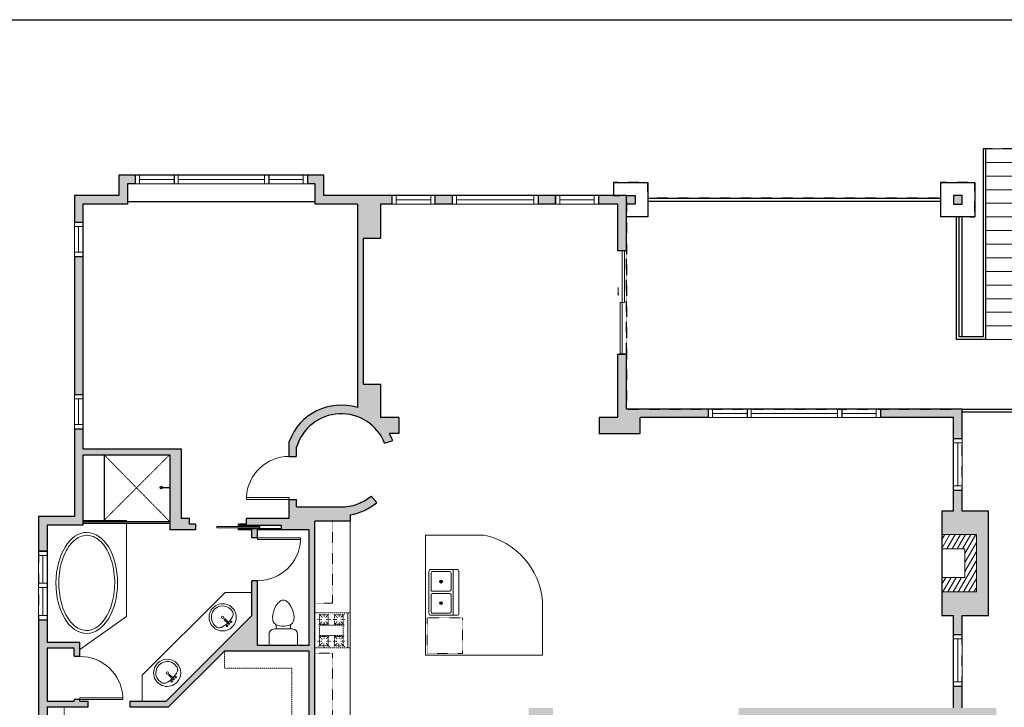
# Model space of a CAD drawing. Units: inches. Extents: x 1979 to 3979, y -2728 to -1480.
# Drawn here: x 2604 to 3291, y -2082 to -1603 of the extents above; entities that cross this region are included whole.
import ezdxf

# ---------------------------------------------------------------- set-up
doc = ezdxf.new("R2010")
doc.units = ezdxf.units.IN
doc.linetypes.add('Dash', pattern=[0.23622, 0.11811, -0.11811])
doc.layers.get('0').update_dxf_attribs({"color": 255})
doc.layers.get('Defpoints').update_dxf_attribs({"color": 6, "linetype": 'Dash'})
for name, color, linetype, lineweight in [('A-DOOR&WINDOWS', 4, 'Continuous', 9), ('A-OBJECT', 2, 'Continuous', 9), ('A-STAIRS', 1, 'Continuous', 15)]:
    doc.layers.add(name, color=color, linetype=linetype, lineweight=lineweight)
doc.layers.add('A-WALL', color=252, linetype='Continuous')
doc.styles.add('ATTR', font='romans.shx', dxfattribs={"width": 0.8, "height": 1.075})

# ---------------------------------------------------------------- blocks, each defined once
blk = doc.blocks.new('*U232')
blk.add_lwpolyline([(21.03, 0), (-21.03, 0)])
blk = doc.blocks.new('*U233')
at = {"layer": 'A-STAIRS', "color": 0, "linetype": 'ByBlock', "lineweight": -2, "transparency": 16777216}
for p in [(0, 133), (0, 123.5), (0, 114), (0, 104.5), (0, 95), (0, 85.5), (0, 76), (0, 66.5), (0, 57), (0, 47.5), (0, 38), (0, 28.5), (0, 19), (0, 9.5), (0, 0)]:
    blk.add_blockref('*U232', p, dxfattribs=at)
blk = doc.blocks.new('*U76')
at = {"layer": 'A-OBJECT', "linetype": 'ByBlock', "lineweight": -2}
for p, q in [((-10, 162), (-10, 51)), ((10, 162), (10, 51))]:
    blk.add_line(p, q, dxfattribs=at)
for centre, radius, start, end in [((0, 0), 241, 90, 270), ((-51, 162), 12.7, 360, 180), ((0, 0), 241, 270, 90), ((51, 162), 12.7, 0, 180), ((0, 0), 201, 165.3071, 14.6929), ((-95, 19), 105, 120.7927, 162.1904), ((0, -318), 452, 91.2067, 109.2086), ((-51, 162), 12.7, 180, 360), ((0, 0), 20.6, 360, 180), ((0, 162), 9.52, 360, 180), ((0, 51), 9.52, 180, 360), ((0, -318), 452, 70.7914, 88.7933), ((51, 162), 12.7, 180, 360), ((95, 19), 105, 17.8096, 59.2073), ((0, 0), 20.6, 180, 360)]:
    blk.add_arc(centre, radius, start, end, dxfattribs=at)
blk = doc.blocks.new('A$Caff266a9')
at = {"layer": 'A-OBJECT', "transparency": 33554687}
for points in [[(24, 10), (8, 10), (8, 30), (24, 30), (24, 40), (0, 40), (0, 0), (24, 0), (24, 10)], [(24, 30), (24, 10)]]:
    blk.add_lwpolyline(points, dxfattribs=at)
blk = doc.blocks.new('blocks$0$Toilet-Domestic-2D - Toilet-Domestic-2D-1228486-SUBSTRUCTURE Copy 1')
at = {"layer": 'A-OBJECT', "color": 0, "linetype": 'ByBlock', "lineweight": -2}
for p, q in [((-130, 698), (-154, 647)), ((-95, 749), (-130, 698)), ((-70, 774), (-95, 749)), ((-48, 787), (-70, 774)), ((-13, 799), (-48, 787)), ((13, 799), (-13, 799)), ((48, 787), (13, 799)), ((70, 774), (48, 787)), ((95, 749), (70, 774)), ((130, 698), (95, 749)), ((154, 647), (130, 698)), ((-186, 545), (-190, 495)), ((-172, 596), (-186, 545)), ((-154, 647), (-172, 596)), ((172, 596), (154, 647)), ((186, 545), (172, 596)), ((190, 495), (186, 545)), ((-190, 495), (-188, 469)), ((-188, 469), (-184, 444)), ((-184, 444), (-177, 418)), ((-177, 418), (-163, 393)), ((-163, 393), (-132, 368)), ((-132, 368), (-97, 355)), ((-123, 291), (-132, 368)), ((-97, 355), (-25, 342)), ((25, 342), (97, 355)), ((97, 355), (132, 368)), ((123, 291), (132, 368)), ((132, 368), (163, 393)), ((163, 393), (177, 418)), ((177, 418), (184, 444)), ((184, 444), (188, 469)), ((188, 469), (190, 495)), ((-253, 0), (-253, 196)), ((-159, 291), (159, 291)), ((-25, 342), (25, 342)), ((253, 196), (253, 0))]:
    blk.add_line(p, q, dxfattribs=at)
blk.add_lwpolyline([(253, 0), (-253, 0)], dxfattribs=at)
for centre, start, end in [((-159, 196), 90, 180), ((159, 196), 0, 90)]:
    blk.add_arc(centre, 94.6, start, end, dxfattribs=at)
blk = doc.blocks.new('shower')
at = {"color": 0, "linetype": 'ByBlock', "lineweight": -2, "ltscale": 10, "transparency": 33554687}
for p, q in [((-1.8, 0), (1.8, 0)), ((-1.8, -0.4), (-1.8, 0)), ((1.8, -0.4), (1.8, 0)), ((-1.8, -0.4), (1.8, -0.4)), ((-0.4, -18.5), (-0.4, -0.4)), ((0, -18.9), (0, -18.9)), ((0.4, -18.5), (0.4, -0.4))]:
    blk.add_line(p, q, dxfattribs=at)
for radius, start, end in [(2.97, 97.617, 82.383), (0.394, 180, 0)]:
    blk.add_arc((0, -18.5), radius, start, end, dxfattribs=at)
blk = doc.blocks.new("32'' Sink Double PV")
for p, q in [((-16, -4), (16, -4)), ((-0.75, -18.5), (-0.75, -6.5)), ((0.75, -6.5), (0.75, -18.5))]:
    blk.add_line(p, q)
for points in [[(-14.5, 0), (14.5, 0)], [(-16, -19.5), (-16, -1.5)], [(-14.5, -18.5), (-14.5, -6.5)], [(-13.5, -5.5), (-1.75, -5.5)], [(1.75, -5.5), (13.5, -5.5)], [(14.5, -6.5), (14.5, -18.5)], [(16, -1.5), (16, -19.5)], [(-1.75, -19.5), (-13.5, -19.5)], [(13.5, -19.5), (1.75, -19.5)], [(14.5, -21), (-14.5, -21)]]:
    blk.add_lwpolyline(points)
for centre, radius in [((-7.5, -12.5), 1), ((-7.5, -12.5), 0.5), ((7.5, -12.5), 1), ((7.5, -12.5), 0.5)]:
    blk.add_circle(centre, radius)
for centre, radius, start, end in [((-14.5, -1.5), 1.5, 90, 180), ((14.5, -1.5), 1.5, 0, 90), ((-13.5, -6.5), 1, 90, 180), ((-1.75, -6.5), 1, 0, 90), ((1.75, -6.5), 1, 90, 180), ((13.5, -6.5), 1, 0, 90), ((-14.5, -19.5), 1.5, 180, 270), ((-13.5, -18.5), 1, 180, 270), ((-1.75, -18.5), 1, 270, 0), ((1.75, -18.5), 1, 180, 270), ((13.5, -18.5), 1, 270, 0), ((14.5, -19.5), 1.5, 270, 0)]:
    blk.add_arc(centre, radius, start, end)
at = {"style": 'ATTR', "width": 0.8, "flags": 9}
blk.add_attdef('ESTCODE', (0, 0), '', height=0.0064, dxfattribs=at)
blk = doc.blocks.new('*U238')
at = {"linetype": 'Dash'}
for p, q in [((-148.1, 0), (148.1, 0)), ((-148.1, -297.8), (-148.1, 0)), ((148.1, 0), (148.1, -297.8)), ((-140.9, -76.4), (-109.6, -76.4)), ((-105.9, -63), (-138.3, -30.6)), ((-129.7, -113.3), (-129.7, -39.5)), ((-129.7, -39.5), (-51.7, -39.5)), ((-90.7, -23.9), (-90.7, -60.1)), ((-75.8, -63), (-46.3, -33.4)), ((-67.4, -78.1), (-48.3, -78.1)), ((-51.7, -39.5), (-51.7, -113.3)), ((-44.3, -39.5), (44.3, -39.5)), ((-44.3, -39.5), (-44.3, -239.8)), ((44.3, -39.5), (44.3, -239.8)), ((46.9, -78.1), (71, -78.1)), ((72.3, -60.1), (47, -34.8)), ((51.7, -39.5), (129.7, -39.5)), ((51.7, -39.5), (51.7, -113.3)), ((90.7, -23.9), (90.7, -60.1)), ((109.5, -63), (136.6, -35.9)), ((114.3, -78.1), (137.2, -78.1)), ((129.7, -39.5), (129.7, -113.3)), ((-107.3, -93.2), (-137, -122.9)), ((-107.3, -189.4), (-135.8, -160.9)), ((-129.7, -113.3), (-51.7, -113.3)), ((-90.3, -96.2), (-90.3, -132.3)), ((-90.3, -186.5), (-90.3, -153.3)), ((-72.3, -96.2), (-47.9, -120.5)), ((-72.3, -189.4), (-46.4, -163.5)), ((75.8, -90.3), (45.8, -120.3)), ((74.7, -189.4), (48.2, -163)), ((51.7, -113.3), (129.7, -113.3)), ((91.5, -96.2), (91.5, -132.3)), ((91.5, -186.5), (91.5, -153.3)), ((107.4, -190.3), (136.2, -161.5)), ((109.5, -93.2), (137.2, -120.9)), ((-109.6, -202.9), (-140.9, -202.9)), ((-107.3, -219.6), (-137.1, -249.4)), ((-51.7, -165.9), (-129.7, -165.9)), ((-129.7, -239.8), (-129.7, -165.9)), ((-51.7, -239.8), (-129.7, -239.8)), ((-90.3, -219.6), (-90.3, -252.8)), ((-74.7, -216.7), (-43.7, -247.6)), ((-67.4, -204.5), (-48.3, -204.5)), ((-51.7, -165.9), (-51.7, -239.8)), ((44.3, -239.8), (-44.3, -239.8)), ((73.5, -219.6), (44, -249.1)), ((46.9, -204.5), (71, -204.5)), ((51.7, -165.9), (51.7, -239.8)), ((129.7, -165.9), (51.7, -165.9)), ((129.7, -239.8), (51.7, -239.8)), ((91.5, -219.6), (91.5, -252.8)), ((108.3, -219.6), (140.4, -251.7)), ((114.3, -204.5), (137.2, -204.5)), ((129.7, -165.9), (129.7, -239.8)), ((148.1, -297.8), (-148.1, -297.8))]:
    blk.add_line(p, q, dxfattribs=at)
blk.add_line((148.1, -279.3), (-148.1, -279.3))
blk = doc.blocks.new('*U240')
at = {"color": 0, "linetype": 'ByBlock', "lineweight": -2}
blk.add_lwpolyline([(-118, 0), (-118, -24), (-24, -24), (-24, -135), (0, -135), (0, 0), (-118, 0)], dxfattribs=at)
blk = doc.blocks.new('*U241')
at = {"color": 0, "linetype": 'ByBlock', "lineweight": -2}
blk.add_lwpolyline([(-182.1, 0), (-182.1, -24), (-24, -24), (-24, -240.7), (0, -240.7), (0, 0), (-182.1, 0)], dxfattribs=at)
blk = doc.blocks.new('*U199')
blk.add_wipeout([(0, 30), (0, -195), (1238, -195), (1238, 30)]).dxf.layer = 'A-DOOR&WINDOWS'
at = {"color": 0, "linetype": 'ByBlock', "lineweight": -2, "transparency": 33554687}
blk.add_lwpolyline([(51, 1237), (0, 1237), (0, 0), (51, 0)], close=True, dxfattribs=at)
blk.add_arc((0, 0), 1238, 0, 86.8211, dxfattribs=at)
at = {"layer": 'A-WALL', "transparency": 33554687}
for points in [[(0, 0), (0, -165)], [(1238, 0), (1238, -165)]]:
    blk.add_lwpolyline(points, dxfattribs=at)
blk = doc.blocks.new('*U245')
blk.add_wipeout([(0, 30), (0, -236), (1238, -236), (1238, 30)]).dxf.layer = 'A-DOOR&WINDOWS'
at = {"color": 0, "linetype": 'ByBlock', "lineweight": -2, "transparency": 33554687}
blk.add_lwpolyline([(51, 1237), (0, 1237), (0, 0), (51, 0)], close=True, dxfattribs=at)
blk.add_arc((0, 0), 1238, 0, 86.8211, dxfattribs=at)
at = {"layer": 'A-WALL', "transparency": 33554687}
for points in [[(0, 0), (0, -206)], [(1238, 0), (1238, -206)]]:
    blk.add_lwpolyline(points, dxfattribs=at)
blk = doc.blocks.new('*U82')
at = {"layer": 'A-DOOR&WINDOWS', "transparency": 33554687}
blk.add_hatch(color=9, dxfattribs=at).paths.add_polyline_path([(14, 12.2), (14, 13.2), (11, 12.7)], flags=0)
at = {"layer": 'A-DOOR&WINDOWS', "color": 9, "transparency": 33554687}
for p, q in [((14, 13.2), (11, 12.7)), ((23, 12.7), (11, 12.7)), ((11, 12.7), (14, 12.2)), ((14, 12.2), (14, 13.2))]:
    blk.add_line(p, q, dxfattribs=at)
at = {"layer": 'A-DOOR&WINDOWS', "color": 0, "linetype": 'ByBlock', "lineweight": -2, "transparency": 33554687}
for points in [[(-79.9, 9.9), (-79.9, 6.6), (0, 6.6), (0, 9.9)], [(0, 6.6), (0, 3.2), (79.9, 3.2), (79.9, 6.6)]]:
    blk.add_lwpolyline(points, close=True, dxfattribs=at)
at = {"layer": 'A-WALL', "transparency": 33554687}
for points in [[(-79.9, 2.1), (-79.9, 11)], [(79.9, 2.1), (79.9, 11)]]:
    blk.add_lwpolyline(points, dxfattribs=at)
blk = doc.blocks.new('*U246')
at = {"color": 252}
blk.add_wipeout([(30, 0), (30, -6), (0, -6), (0, 0)], dxfattribs=at)
at = {"color": 4}
for points in [[(3, -6), (3, -3.7), (3, -3.7), (3, -2.3), (3, -2.3), (3, 0), (0, 0), (0, -6)], [(27, -6), (27, -3.7), (27, -3.7), (27, -2.3), (27, -2.3), (27, 0), (30, 0), (30, -6)]]:
    blk.add_lwpolyline(points, close=True, dxfattribs=at)
at = {"color": 9}
for points in [[(3, 0), (27, 0)], [(3, -6), (27, -6)]]:
    blk.add_lwpolyline(points, dxfattribs=at)
blk.add_lwpolyline([(3, -3), (27, -3), (27, -3), (3, -3)], close=True, dxfattribs=at)
at = {"layer": 'A-WALL'}
for points in [[(0, 0), (0, -6)], [(30, 0), (30, -6)]]:
    blk.add_lwpolyline(points, dxfattribs=at)
blk = doc.blocks.new('*U243')
at = {"color": 252}
blk.add_wipeout([(25.5, 0), (25.5, -6), (-22.5, -6), (-22.5, 0)], dxfattribs=at)
at = {"color": 4}
for points in [[(-19.5, -6), (-19.5, -3.7), (-19.5, -3.7), (-19.5, -2.3), (-19.5, -2.3), (-19.5, 0), (-22.5, 0), (-22.5, -6)], [(3, -6), (3, -3.7), (3, -3.7), (3, -2.3), (3, -2.3), (3, 0), (0, 0), (0, -6)], [(0, -6), (0, -3.7), (0, -3.7), (0, -2.3), (0, -2.3), (0, 0), (3, 0), (3, -6)], [(22.5, -6), (22.5, -3.7), (22.5, -3.7), (22.5, -2.3), (22.5, -2.3), (22.5, 0), (25.5, 0), (25.5, -6)]]:
    blk.add_lwpolyline(points, close=True, dxfattribs=at)
at = {"color": 9}
for points in [[(0, 0), (-19.5, 0)], [(3, 0), (22.5, 0)], [(0, -6), (-19.5, -6)], [(3, -6), (22.5, -6)]]:
    blk.add_lwpolyline(points, dxfattribs=at)
for points in [[(0, -3), (-19.5, -3), (-19.5, -3), (0, -3)], [(3, -3), (22.5, -3), (22.5, -3), (3, -3)]]:
    blk.add_lwpolyline(points, close=True, dxfattribs=at)
at = {"layer": 'A-WALL'}
for points in [[(-22.5, 0), (-22.5, -6)], [(25.5, 0), (25.5, -6)]]:
    blk.add_lwpolyline(points, dxfattribs=at)
blk = doc.blocks.new('*U244')
at = {"layer": 'A-WALL', "color": 0, "linetype": 'ByBlock', "lineweight": -2}
blk.add_line((45, -4), (45, 0), dxfattribs=at)
blk.add_lwpolyline([(30, -1.5), (0, -1.5), (0, -2.5), (30, -2.5)], close=True, dxfattribs=at)
blk = doc.blocks.new('*U247')
at = {"color": 252}
blk.add_wipeout([(66, 0), (66, -6), (0, -6), (0, 0)], dxfattribs=at)
at = {"color": 4}
for points in [[(3, -6), (3, -3.7), (3, -3.7), (3, -2.3), (3, -2.3), (3, 0), (0, 0), (0, -6)], [(63, -6), (63, -3.7), (63, -3.7), (63, -2.3), (63, -2.3), (63, 0), (66, 0), (66, -6)]]:
    blk.add_lwpolyline(points, close=True, dxfattribs=at)
at = {"color": 9}
for points in [[(3, 0), (63, 0)], [(3, -6), (63, -6)]]:
    blk.add_lwpolyline(points, dxfattribs=at)
blk.add_lwpolyline([(3, -3), (63, -3), (63, -3), (3, -3)], close=True, dxfattribs=at)
at = {"layer": 'A-WALL'}
for points in [[(0, 0), (0, -6)], [(66, 0), (66, -6)]]:
    blk.add_lwpolyline(points, dxfattribs=at)
blk = doc.blocks.new('*U248')
at = {"color": 252}
blk.add_wipeout([(60, 0), (60, -6), (0, -6), (0, 0)], dxfattribs=at)
at = {"color": 4}
for points in [[(3, -6), (3, -3.7), (3, -3.7), (3, -2.3), (3, -2.3), (3, 0), (0, 0), (0, -6)], [(57, -6), (57, -3.7), (57, -3.7), (57, -2.3), (57, -2.3), (57, 0), (60, 0), (60, -6)]]:
    blk.add_lwpolyline(points, close=True, dxfattribs=at)
at = {"color": 9}
for points in [[(3, 0), (57, 0)], [(3, -6), (57, -6)]]:
    blk.add_lwpolyline(points, dxfattribs=at)
blk.add_lwpolyline([(3, -3), (57, -3), (57, -3), (3, -3)], close=True, dxfattribs=at)
at = {"layer": 'A-WALL'}
for points in [[(0, 0), (0, -6)], [(60, 0), (60, -6)]]:
    blk.add_lwpolyline(points, dxfattribs=at)
blk = doc.blocks.new('*U249')
at = {"color": 252}
blk.add_wipeout([(36, 0), (36, -6), (0, -6), (0, 0)], dxfattribs=at)
at = {"color": 4}
for points in [[(3, -6), (3, -3.7), (3, -3.7), (3, -2.3), (3, -2.3), (3, 0), (0, 0), (0, -6)], [(33, -6), (33, -3.7), (33, -3.7), (33, -2.3), (33, -2.3), (33, 0), (36, 0), (36, -6)]]:
    blk.add_lwpolyline(points, close=True, dxfattribs=at)
at = {"color": 9}
for points in [[(3, 0), (33, 0)], [(3, -6), (33, -6)]]:
    blk.add_lwpolyline(points, dxfattribs=at)
blk.add_lwpolyline([(3, -3), (33, -3), (33, -3), (3, -3)], close=True, dxfattribs=at)
at = {"layer": 'A-WALL'}
for points in [[(0, 0), (0, -6)], [(36, 0), (36, -6)]]:
    blk.add_lwpolyline(points, dxfattribs=at)
blk = doc.blocks.new('*U242')
at = {"color": 252}
blk.add_wipeout([(24, 0), (24, -6), (0, -6), (0, 0)], dxfattribs=at)
at = {"color": 4}
for points in [[(3, -6), (3, -3.7), (3, -3.7), (3, -2.3), (3, -2.3), (3, 0), (0, 0), (0, -6)], [(21, -6), (21, -3.7), (21, -3.7), (21, -2.3), (21, -2.3), (21, 0), (24, 0), (24, -6)]]:
    blk.add_lwpolyline(points, close=True, dxfattribs=at)
at = {"color": 9}
for points in [[(3, 0), (21, 0)], [(3, -6), (21, -6)]]:
    blk.add_lwpolyline(points, dxfattribs=at)
blk.add_lwpolyline([(3, -3), (21, -3), (21, -3), (3, -3)], close=True, dxfattribs=at)
at = {"layer": 'A-WALL'}
for points in [[(0, 0), (0, -6)], [(24, 0), (24, -6)]]:
    blk.add_lwpolyline(points, dxfattribs=at)

msp = doc.modelspace()

# ---------------------------------------------------------------- hatches: boundary and pattern name
at = {"layer": 'A-OBJECT', "transparency": 33554687}
h = msp.add_hatch(dxfattribs=at)
h.set_pattern_fill('ANSI31', color=256, scale=25, angle=195)
h.set_pattern_definition([(240, (19645.532, 1830.864), (2.7063294, -1.5625), [])])
h.paths.add_polyline_path([(3247.51, -2001.65), (3271.51, -2001.65), (3271.51, -1961.65), (3247.51, -1961.65), (3247.51, -1971.65), (3263.51, -1971.65), (3263.51, -1991.65), (3247.51, -1991.65)])
at = {"layer": 'A-WALL'}
h = msp.add_hatch(color=256, dxfattribs=at)
h.dxf.hatch_style = 1
h.paths.add_polyline_path([(3279.95, -1945.26), (3261.51, -1945.26), (3261.51, -1930.78), (3255.51, -1930.78), (3255.51, -1945.26), (3247.51, -1945.26), (3247.51, -1961.65), (3271.51, -1961.65), (3271.51, -2001.65), (3247.51, -2001.65), (3247.51, -2018.03), (3255.51, -2018.03), (3255.51, -2031.35), (3261.51, -2031.35), (3261.51, -2018.03), (3279.95, -2018.03)])
h.paths.add_polyline_path([(3285.51, -2082.5), (3261.51, -2082.5), (3261.51, -2067.35), (3255.51, -2067.35), (3255.51, -2082.5), (3105.74, -2082.5), (3105.74, -2090.5), (3145.51, -2090.5), (3145.51, -2176.83), (3112.37, -2176.83), (3112.37, -2184.46), (3116.37, -2184.46), (3116.37, -2180.83), (3149.51, -2180.83), (3149.51, -2088.5), (3255.51, -2088.5), (3279.51, -2088.5), (3279.51, -2129), (3285.51, -2129)])
h.paths.add_polyline_path([(3285.51, -2189), (3279.51, -2189), (3279.51, -2229.5), (3255.51, -2229.5), (3255.51, -2247.49), (3116.37, -2247.49), (3116.37, -2240.46), (3112.37, -2240.46), (3112.37, -2247.49), (3097.48, -2247.49), (3097.48, -2254.29), (3101.48, -2254.29), (3101.48, -2251.49), (3173.8, -2251.49), (3173.8, -2311.87), (3101.48, -2311.87), (3101.48, -2284.29), (3097.48, -2284.29), (3097.48, -2311.87), (3090.34, -2311.87), (3090.34, -2315.87), (3097.48, -2315.87), (3097.48, -2410.87), (3103.48, -2410.87), (3103.48, -2315.87), (3177.8, -2315.87), (3177.8, -2303.34), (3181.72, -2303.34), (3181.72, -2299.34), (3177.8, -2299.34), (3177.8, -2251.49), (3255.51, -2251.49), (3255.51, -2299.34), (3243.51, -2299.34), (3209.72, -2299.34), (3209.72, -2303.34), (3255.51, -2303.34), (3255.51, -2307.97), (3261.51, -2307.97), (3261.51, -2235.5), (3285.51, -2235.5)])
h.paths.add_polyline_path([(3261.51, -2337.97), (3255.51, -2337.97), (3255.51, -2409.1), (3261.51, -2409.1)], flags=17)
h.paths.add_polyline_path([(3261.51, -2439.1), (3255.51, -2439.1), (3255.51, -2444.2), (3225.93, -2444.2), (3225.93, -2448.2), (3255.51, -2448.2), (3255.51, -2519.97), (3225.89, -2519.97), (3225.89, -2523.97), (3255.51, -2523.97), (3255.51, -2529.61), (3261.51, -2529.61)])
h.paths.add_polyline_path([(3261.51, -2553.61), (3255.51, -2553.61), (3255.51, -2559.34), (3253.51, -2559.34), (3253.51, -2592.13), (3193.51, -2592.13), (3193.51, -2561.04), (3193.51, -2523.97), (3197.89, -2523.97), (3197.89, -2519.97), (3193.51, -2519.97), (3193.51, -2510.76), (3189.51, -2510.76), (3189.51, -2592.13), (3189.51, -2628.13), (3150.08, -2628.13), (3150.08, -2634.13), (3195.51, -2634.13), (3195.51, -2598.13), (3261.51, -2598.13)])
h.paths.add_polyline_path([(3050.77, -2591.62), (3044.77, -2591.62), (3044.77, -2634.13), (3090.08, -2634.13), (3090.08, -2628.13), (3050.77, -2628.13)])
h.paths.add_polyline_path([(3050.77, -2448.2), (3059.29, -2448.2), (3059.29, -2444.2), (3050.77, -2444.2), (3050.77, -2424.03), (3044.77, -2424.03), (3044.77, -2519.62), (3050.77, -2519.62)])
h.paths.add_polyline_path([(3195.93, -2444.2), (3103.48, -2444.2), (3103.48, -2440.87), (3097.48, -2440.87), (3097.48, -2444.2), (3089.29, -2444.2), (3089.29, -2448.2), (3097.48, -2448.2), (3097.48, -2477.66), (3106, -2477.66), (3106, -2473.66), (3101.48, -2473.66), (3101.48, -2448.2), (3170.45, -2448.2), (3170.45, -2473.66), (3166, -2473.66), (3166, -2477.66), (3189.51, -2477.66), (3189.51, -2482.76), (3193.51, -2482.76), (3193.51, -2473.66), (3174.45, -2473.66), (3174.45, -2448.2), (3195.93, -2448.2)])
h.paths.add_polyline_path([(3050.77, -2365.67), (3044.77, -2365.67), (3044.77, -2394.03), (3050.77, -2394.03)])
h.paths.add_polyline_path([(3050.77, -2315.87), (3059.04, -2315.87), (3059.04, -2311.87), (3050.77, -2311.87), (3050.77, -2296.49), (3044.77, -2296.49), (3044.77, -2314.9), (3036.77, -2314.9), (3036.77, -2322.9), (3044.77, -2322.9), (3044.77, -2335.67), (3050.77, -2335.67)])
h.paths.add_polyline_path([(3050.77, -2228.87), (3030.72, -2228.87), (3030.72, -2234.87), (3044.77, -2234.87), (3044.77, -2266.49), (3050.77, -2266.49)])
h.paths.add_polyline_path([(2982.72, -2228.87), (2968.85, -2228.87), (2968.85, -2192.83), (2964.85, -2192.83), (2964.85, -2228.87), (2952.77, -2228.87), (2946.49, -2235.15), (2950.73, -2239.4), (2955.25, -2234.87), (2982.72, -2234.87)])
h.paths.add_polyline_path([(2916.79, -2273.34), (2912.54, -2269.1), (2907.51, -2274.13), (2789.51, -2274.13), (2789.51, -2255.66), (2789.51, -2248.86), (2783.51, -2248.86), (2783.51, -2280.13), (2910, -2280.13)])
h.paths.add_polyline_path([(2918, -2314.9), (2910, -2314.9), (2910, -2322.9), (2918, -2322.9)])
h.paths.add_polyline_path([(2789.51, -2206.13), (2794.33, -2206.13), (2794.33, -2202.13), (2789.51, -2202.13), (2718.54, -2202.13), (2718.54, -2142.89), (2747.05, -2114.41), (2806.15, -2114.41), (2806.15, -2152.89), (2830.85, -2152.89), (2830.85, -2202.13), (2826.33, -2202.13), (2826.33, -2206.13), (2834.85, -2206.13), (2834.85, -2152.89), (2837.98, -2152.89), (2837.98, -2148.89), (2810.15, -2148.89), (2810.15, -2108.54), (2834.85, -2108.54), (2837.98, -2108.54), (2837.98, -2104.54), (2810.15, -2104.54), (2810.15, -1952.43), (2834.85, -1952.43), (2834.85, -1947.92, 0.135164), (2853.42, -1939.36), (2849.53, -1934.8, -0.175906), (2828.69, -1942.43), (2797.41, -1942.43), (2797.41, -1937.16), (2792.41, -1937.16), (2792.41, -1950.43), (2762.41, -1950.43), (2762.41, -1954.43), (2756.95, -1954.43), (2756.95, -1955.43), (2786.95, -1955.43), (2786.95, -1957.43), (2756.95, -1957.43), (2756.95, -1958.43), (2766.3, -1958.43), (2766.3, -1963.9), (2770.3, -1963.9), (2770.3, -1958.43), (2806.15, -1958.43), (2806.15, -2038.94), (2770.3, -2038.94), (2770.3, -1993.9), (2766.3, -1993.9), (2766.3, -2018.16), (2706.55, -2077.77), (2681.09, -2077.77), (2681.09, -2081.77), (2708.2, -2081.77), (2747.13, -2042.94), (2806.15, -2042.94), (2806.15, -2110.41), (2794.15, -2110.41), (2745.39, -2110.41), (2714.54, -2141.23), (2714.54, -2202.13), (2623.51, -2202.13), (2623.51, -2160.36), (2617.51, -2160.36), (2617.51, -2208.13), (2783.51, -2208.13), (2783.51, -2216.86), (2789.51, -2216.86)])
h.paths.add_polyline_path([(2623.51, -2081.77), (2635.51, -2081.77), (2652.04, -2081.77), (2652.04, -2077.77), (2646.39, -2077.77), (2646.39, -2076.69), (2642.39, -2076.69), (2642.39, -2077.77), (2623.51, -2077.77), (2623.51, -2040.95), (2642.39, -2040.95), (2642.39, -2046.69), (2646.39, -2046.69), (2646.39, -2036.95), (2623.51, -2036.95), (2623.51, -2021.15), (2617.51, -2021.15), (2617.51, -2136.36), (2623.51, -2136.36)])
h.paths.add_polyline_path([(2968.85, -2143.24), (2963.37, -2143.24), (2963.37, -2100.47), (2968.85, -2100.47), (2968.85, -2090.5), (2976.17, -2090.5), (2976.17, -2082.5), (2959.37, -2082.5), (2959.37, -2121.86), (2924.49, -2121.86), (2878.48, -2121.86), (2878.48, -2148.89), (2873.78, -2148.89), (2873.78, -2152.89), (2896.16, -2152.89), (2896.16, -2148.89), (2882.48, -2148.89), (2882.48, -2125.86), (2959.37, -2125.86), (2959.37, -2148.89), (2944.16, -2148.89), (2944.16, -2152.89), (2964.85, -2152.89), (2964.85, -2160.37), (2968.85, -2160.37)])
h.paths.add_polyline_path([(2858.84, -1898.01), (2864.48, -1895.96, 0.034703), (2862.21, -1891.13), (2868.72, -1891.13), (2868.72, -1880.13), (2855.97, -1880.13), (2855.97, -1856.87), (2843.97, -1856.87), (2843.97, -1754.89), (2855.97, -1754.89), (2855.97, -1731.13), (2863.99, -1731.13), (2863.99, -1725.13), (2816.51, -1725.13), (2816.51, -1711.13), (2805.01, -1711.13), (2805.01, -1717.13), (2810.51, -1717.13), (2810.51, -1731.13), (2839.97, -1731.13), (2839.97, -1873.13, 0.399788), (2792.41, -1896.74), (2792.41, -1907.16), (2797.41, -1907.16), (2797.41, -1900.73, -0.713792)])
h.paths.add_polyline_path([(2722.79, -1950.43), (2717.01, -1950.43), (2717.01, -1901.98), (2648.51, -1901.98), (2648.51, -1887.9), (2642.51, -1887.9), (2642.51, -1949.13), (2617.51, -1949.13), (2617.51, -1973.15), (2623.51, -1973.15), (2623.51, -1955.13), (2648.51, -1955.13), (2648.51, -1905.98), (2709.01, -1905.98), (2709.01, -1958.43), (2726.95, -1958.43), (2726.95, -1954.43), (2722.79, -1954.43)])
h.paths.add_polyline_path([(2648.51, -1731.13), (2679.51, -1731.13), (2679.51, -1717.13), (2685.01, -1717.13), (2685.01, -1711.13), (2673.51, -1711.13), (2673.51, -1725.13), (2642.51, -1725.13), (2642.51, -1743.71), (2648.51, -1743.71)])
h.paths.add_polyline_path([(2905.99, -1725.13), (2893.99, -1725.13), (2893.99, -1731.13), (2905.99, -1731.13)])
h.paths.add_polyline_path([(2977.99, -1725.13), (2965.99, -1725.13), (2965.99, -1731.13), (2977.99, -1731.13)])
h.paths.add_polyline_path([(3033.51, -1725.13), (3027.51, -1725.13), (3007.99, -1725.13), (3007.99, -1731.13), (3021.51, -1731.13), (3021.51, -1763.83), (3027.51, -1763.83), (3027.51, -1731.13), (3033.51, -1731.13)])
h.paths.add_polyline_path([(3037.04, -1880.13), (3084.57, -1880.13), (3084.57, -1874.13), (3027.51, -1874.13), (3027.51, -1835.83), (3021.51, -1835.83), (3021.51, -1880.13), (3008.54, -1880.13), (3008.54, -1891.13), (3037.04, -1891.13)])
h.paths.add_polyline_path([(3261.51, -1874.13), (3204.57, -1874.13), (3204.57, -1880.13), (3255.51, -1880.13), (3255.51, -1894.78), (3261.51, -1894.78)])
h.paths.add_polyline_path([(3261.51, -1725.13), (3255.51, -1725.13), (3255.51, -1731.13), (3261.51, -1731.13)])
h = msp.add_hatch(color=256, dxfattribs=at)
h.dxf.hatch_style = 1
h.paths.add_polyline_path([(2648.51, -1767.71), (2642.51, -1767.71), (2642.51, -1863.9), (2648.51, -1863.9)])

# ---------------------------------------------------------------- linework, layer by layer
at = {"layer": 'A-OBJECT', "linetype": 'Dash', "transparency": 33554687}
for p, q in [((2663.2, -1905.98), (2709.01, -1952.63)), ((2709.01, -1905.98), (2663.2, -1951.75)), ((2822.5, -1952.43), (2822.5, -2009.56)), ((2822.5, -2009.56), (2810.15, -2009.56)), ((2810.15, -2044.44), (2822.5, -2044.44)), ((2822.5, -2044.44), (2822.5, -2104.54))]:
    msp.add_line(p, q, dxfattribs=at)
at = {"layer": 'A-OBJECT', "transparency": 33554687}
for points in [[(2678.81, -1953.63), (2678.81, -2018.77), (2646.39, -2041.83)], [(2648.51, -1951.75), (2678.81, -1951.75), (2678.81, -1952.63)], [(2834.85, -2104.54), (2834.85, -1952.43)], [(2766.3, -2002), (2747.58, -2002), (2689.89, -2059.76), (2689.89, -2077.77)]]:
    msp.add_lwpolyline(points, dxfattribs=at)
msp.add_lwpolyline([(2928.13, -1962.03), (2887.28, -1962.03), (2887.28, -2045.84), (2968.98, -2045.84), (2968.98, -2008.1, 0.330782)], format="xyb", close=True, dxfattribs=at)
at = {"layer": 'A-OBJECT', "linetype": 'Dash', "transparency": 33554687}
msp.add_lwpolyline([(2888.42, -2044.52), (2913.2, -2044.52), (2913.2, -2019.78), (2888.42, -2019.78)], close=True, dxfattribs=at)
at = {"layer": 'A-OBJECT', "transparency": 33554687}
msp.add_ellipse((2651.15, -1995.37), major_axis=(0.16, 35.21), ratio=0.61063, dxfattribs=at)
msp.add_open_spline([(2651.3, -1962.16), (2649.62, -1962.15), (2647.95, -1962.52), (2644.9, -1963.91), (2643.52, -1964.82), (2640.89, -1967.19), (2639.64, -1968.64), (2637.33, -1972.02), (2636.29, -1973.95), (2634.48, -1978.18), (2633.72, -1980.47), (2632.54, -1985.3), (2632.12, -1987.83), (2631.64, -1992.99), (2631.58, -1995.62), (2631.84, -2000.82), (2632.15, -2003.4), (2633.11, -2008.34), (2633.77, -2010.72), (2635.39, -2015.13), (2636.35, -2017.17), (2638.51, -2020.8), (2639.71, -2022.39), (2642.26, -2025.05), (2643.6, -2026.11), (2646.34, -2027.67), (2647.74, -2028.18), (2650.54, -2028.66), (2651.94, -2028.64), (2654.74, -2028.06), (2656.14, -2027.51), (2658.88, -2025.84), (2660.22, -2024.73), (2662.76, -2021.98), (2663.95, -2020.34), (2666.09, -2016.63), (2667.04, -2014.56), (2668.63, -2010.09), (2669.27, -2007.69), (2670.2, -2002.71), (2670.5, -2000.12), (2670.71, -1994.91), (2670.64, -1992.29), (2670.12, -1987.14), (2669.68, -1984.63), (2668.47, -1979.84), (2667.69, -1977.57), (2665.86, -1973.42), (2664.81, -1971.53), (2662.49, -1968.23), (2661.22, -1966.83), (2658.59, -1964.56), (2657.21, -1963.7), (2654.44, -1962.53), (2653.04, -1962.22), (2651.52, -1962.16), (2651.41, -1962.16), (2651.3, -1962.16)], degree=3, knots=[0, 0, 0, 0, 0.275134, 0.275134, 0.505487, 0.505487, 0.73584, 0.73584, 0.966192, 0.966192, 1.196545, 1.196545, 1.426898, 1.426898, 1.65725, 1.65725, 1.887603, 1.887603, 2.117956, 2.117956, 2.348309, 2.348309, 2.578661, 2.578661, 2.809014, 2.809014, 3.039367, 3.039367, 3.26972, 3.26972, 3.500072, 3.500072, 3.730425, 3.730425, 3.960778, 3.960778, 4.19113, 4.19113, 4.421483, 4.421483, 4.651836, 4.651836, 4.882189, 4.882189, 5.112541, 5.112541, 5.342894, 5.342894, 5.573247, 5.573247, 5.803599, 5.803599, 6.033952, 6.033952, 6.264305, 6.264305, 6.283185, 6.283185, 6.283185, 6.283185], dxfattribs=at)
at = {"layer": 'A-WALL'}
for p, q in [((3278.15, -1692.66), (3276.15, -1692.66)), ((3276.15, -1692.66), (3276.15, -1823.66)), ((3278.15, -1825.66), (3278.15, -1692.66)), ((2816.51, -1711.13), (2673.51, -1711.13)), ((2673.51, -1711.13), (2673.51, -1725.13)), ((2685.01, -1711.13), (2685.01, -1717.13)), ((2805.01, -1717.13), (2805.01, -1711.13)), ((2816.51, -1725.13), (2816.51, -1711.13)), ((3018.51, -1716.13), (3042.51, -1716.13)), ((3018.51, -1716.13), (3018.51, -1725.13)), ((3042.51, -1716.13), (3042.51, -1740.13)), ((3246.51, -1716.13), (3270.51, -1716.13)), ((3246.51, -1716.13), (3246.51, -1740.13)), ((3270.51, -1716.13), (3270.51, -1740.13)), ((2810.51, -1717.13), (2679.51, -1717.13)), ((2679.51, -1717.13), (2679.51, -1731.13)), ((2810.51, -1731.13), (2810.51, -1717.13)), ((2642.51, -1725.13), (2642.51, -1949.13)), ((2673.51, -1725.13), (2642.51, -1725.13)), ((2810.51, -1729.56), (2679.51, -1729.56)), ((3027.51, -1725.13), (2816.51, -1725.13)), ((2863.99, -1725.13), (2863.99, -1731.13)), ((2893.99, -1725.13), (2893.99, -1731.13)), ((2905.99, -1725.13), (2905.99, -1731.13)), ((2965.99, -1731.13), (2965.99, -1725.13)), ((2977.99, -1731.13), (2977.99, -1725.13)), ((3007.99, -1731.13), (3007.99, -1725.13)), ((3027.51, -1725.13), (3033.51, -1725.13)), ((3033.51, -1725.13), (3033.51, -1731.13)), ((3042.51, -1727.13), (3246.51, -1727.13)), ((3042.51, -1729.13), (3246.51, -1729.13)), ((3261.51, -1725.13), (3255.51, -1725.13)), ((3255.51, -1725.13), (3255.51, -1731.13)), ((3261.51, -1731.13), (3261.51, -1725.13)), ((2679.51, -1731.13), (2648.51, -1731.13)), ((2648.51, -1731.13), (2648.51, -1901.98)), ((2839.97, -1731.13), (2810.51, -1731.13)), ((2839.97, -1731.13), (2839.97, -1873.13)), ((3021.51, -1731.13), (2855.97, -1731.13)), ((2855.97, -1731.13), (2855.97, -1754.89)), ((3021.51, -1763.83), (3021.51, -1731.13)), ((3027.51, -1763.83), (3027.51, -1731.13)), ((3033.51, -1731.13), (3027.51, -1731.13)), ((3255.51, -1731.13), (3261.51, -1731.13)), ((2642.51, -1743.71), (2648.51, -1743.71)), ((3042.51, -1740.13), (3027.51, -1740.13)), ((3270.51, -1740.13), (3246.51, -1740.13)), ((3257.51, -1740.13), (3257.51, -1825.66)), ((3259.51, -1823.66), (3259.51, -1740.13)), ((3261.51, -1823.66), (3261.51, -1740.13)), ((2843.97, -1754.89), (2855.97, -1754.89)), ((2843.97, -1754.89), (2843.97, -1856.87)), ((3027.51, -1763.83), (3021.51, -1763.83)), ((2648.51, -1767.71), (2642.51, -1767.71)), ((3278.15, -1825.66), (3257.51, -1825.66)), ((3276.15, -1823.66), (3259.51, -1823.66)), ((3021.51, -1880.13), (3021.51, -1835.83)), ((3021.51, -1835.83), (3027.51, -1835.83)), ((3027.51, -1874.13), (3027.51, -1835.83)), ((2843.97, -1856.87), (2855.97, -1856.87)), ((2855.97, -1856.87), (2855.97, -1880.13)), ((2642.51, -1863.9), (2648.51, -1863.9)), ((3261.51, -1874.13), (3027.51, -1874.13)), ((3084.57, -1874.13), (3084.57, -1880.13)), ((3204.57, -1880.13), (3204.57, -1874.13)), ((3261.51, -1945.26), (3261.51, -1874.13)), ((3261.51, -1874.13), (3320.2, -1874.13)), ((2868.72, -1880.13), (2855.97, -1880.13)), ((2868.72, -1880.13), (2868.72, -1891.13)), ((3021.51, -1880.13), (3008.54, -1880.13)), ((3008.54, -1880.13), (3008.54, -1891.13)), ((3255.51, -1880.13), (3037.04, -1880.13)), ((3037.04, -1891.13), (3037.04, -1880.13)), ((3255.51, -1945.26), (3255.51, -1880.13)), ((3261.51, -1876.13), (3322.2, -1876.13)), ((2648.51, -1887.9), (2642.51, -1887.9)), ((2868.72, -1891.13), (2862.21, -1891.13)), ((3008.54, -1891.13), (3037.04, -1891.13)), ((3255.51, -1894.78), (3261.51, -1894.78)), ((2792.41, -1950.43), (2792.41, -1896.74)), ((2797.41, -1942.43), (2797.41, -1900.73)), ((2858.84, -1898.01), (2864.48, -1895.96)), ((2648.51, -1901.98), (2717.01, -1901.98)), ((2648.51, -1905.98), (2709.01, -1905.98)), ((2648.51, -1905.98), (2648.51, -1955.13)), ((2663.2, -1905.98), (2663.2, -1951.75)), ((2709.01, -1905.98), (2709.01, -1958.43)), ((2717.01, -1901.98), (2717.01, -1950.43)), ((2849.53, -1934.8), (2853.42, -1939.36)), ((3261.51, -1930.78), (3255.51, -1930.78)), ((2797.41, -1942.43), (2828.69, -1942.43)), ((2642.51, -1949.13), (2617.51, -1949.13)), ((2617.51, -1949.13), (2617.51, -2208.13)), ((2834.85, -1947.92), (2834.85, -1952.43)), ((3247.51, -1945.26), (3247.51, -2018.03)), ((3255.51, -1945.26), (3247.51, -1945.26)), ((3279.95, -1945.26), (3261.51, -1945.26)), ((3279.95, -2018.03), (3279.95, -1945.26)), ((2648.51, -1955.13), (2623.51, -1955.13)), ((2623.51, -1955.13), (2623.51, -2036.95)), ((2648.51, -1952.63), (2709.01, -1952.63)), ((2648.51, -1953.63), (2709.01, -1953.63)), ((2722.79, -1950.43), (2717.01, -1950.43)), ((2722.79, -1954.43), (2722.79, -1950.43)), ((2726.95, -1954.43), (2722.79, -1954.43)), ((2726.95, -1954.43), (2726.95, -1958.43)), ((2762.41, -1954.43), (2756.95, -1954.43)), ((2756.95, -1955.43), (2756.95, -1954.43)), ((2786.95, -1955.43), (2756.95, -1955.43)), ((2792.41, -1950.43), (2762.41, -1950.43)), ((2762.41, -1950.43), (2762.41, -1954.43)), ((2786.95, -1957.43), (2786.95, -1955.43)), ((2834.85, -1952.43), (2810.15, -1952.43)), ((2810.15, -2104.54), (2810.15, -1952.43)), ((2726.95, -1958.43), (2709.01, -1958.43)), ((2756.95, -1958.43), (2756.95, -1957.43)), ((2756.95, -1957.43), (2786.95, -1957.43)), ((2766.3, -1958.43), (2756.95, -1958.43)), ((2766.3, -2018.16), (2766.3, -1958.43)), ((2806.15, -1958.43), (2770.3, -1958.43)), ((2770.3, -2038.94), (2770.3, -1958.43)), ((2806.15, -2038.94), (2806.15, -1958.43)), ((2623.51, -1973.15), (2617.51, -1973.15)), ((2706.55, -2077.77), (2766.3, -2018.16)), ((3247.51, -2018.03), (3255.51, -2018.03)), ((3255.51, -2082.5), (3255.51, -2018.03)), ((3261.51, -2082.5), (3261.51, -2018.03)), ((3261.51, -2018.03), (3279.95, -2018.03)), ((2617.51, -2021.15), (2623.51, -2021.15)), ((3255.51, -2031.35), (3261.51, -2031.35)), ((2646.39, -2036.95), (2623.51, -2036.95)), ((2646.39, -2077.77), (2646.39, -2036.95)), ((2806.15, -2038.94), (2770.3, -2038.94)), ((2642.39, -2040.95), (2623.51, -2040.95)), ((2623.51, -2040.95), (2623.51, -2077.77)), ((2642.39, -2077.77), (2642.39, -2040.95)), ((2708.2, -2081.77), (2747.13, -2042.94)), ((2806.15, -2042.94), (2747.13, -2042.94)), ((2806.15, -2110.41), (2806.15, -2042.94)), ((3261.51, -2067.35), (3255.51, -2067.35)), ((2623.51, -2077.77), (2642.39, -2077.77)), ((2646.39, -2077.77), (2652.04, -2077.77)), ((2652.04, -2081.77), (2652.04, -2077.77)), ((2681.09, -2077.77), (2681.09, -2081.77)), ((2681.09, -2077.77), (2706.55, -2077.77)), ((2623.51, -2081.77), (2652.04, -2081.77)), ((2623.51, -2081.77), (2623.51, -2202.13)), ((2681.09, -2081.77), (2708.2, -2081.77))]:
    msp.add_line(p, q, dxfattribs=at)
for radius, start, end in [(38.51, 72.82071, 159.98436), (32.51, 21.5036, 163.57934), (38.51, 21.26354, 29.21374), (32.51, 269.83234, 310.07408), (38.51, 279.34829, 310.139)]:
    msp.add_arc((2828.6, -1909.92), radius, start, end, dxfattribs=at)
at = {"layer": 'Defpoints', "color": 255, "linetype": 'Continuous', "elevation": 0}
msp.add_lwpolyline([(1979.09, -1602.59), (3979.09, -1602.59), (3979.09, -2727.59), (1979.09, -2727.59)], close=True, dxfattribs=at)

# ---------------------------------------------------------------- block references
at = {"layer": 'A-DOOR&WINDOWS', "transparency": 33554687, "xscale": 0.4506616870520158, "yscale": 0.4506616870520158, "zscale": 0.4506616870520158, "rotation": 90}
msp.add_blockref('*U82', (3027.47, -1799.83), dxfattribs=at)
at = {"layer": 'A-DOOR&WINDOWS', "rotation": 180}
msp.add_blockref('*U244', (2771.95, -1958.43), dxfattribs=at)
at = {"layer": 'A-OBJECT', "transparency": 33554687}
for name, p, xscale, yscale, zscale, rotation in [('shower', (2709.01, -1928.86), -0.3249822890213747, 0.3249822890213747, 0.3249822890213747, 269.9999999999981), ("32'' Sink Double PV", (2910.71, -2001.97), 0.9996918427001702, 0.9996918427001702, 0.9996918427001702, 270), ('*U76', (2745.94, -2019.38), 0.03935794656299858, 0.03935794656299858, 0.03935794656299858, 225.0313519575934), ('blocks$0$Toilet-Domestic-2D - Toilet-Domestic-2D-1228486-SUBSTRUCTURE Copy 1', (2788.22, -2038.94), -0.03935794656299858, 0.03935794656299858, 0.03935794656299858, 3.117506253147439e-12), ('*U76', (2707.26, -2058.1), -0.03935794656299858, 0.03935794656299858, 0.03935794656299858, 225.031351957592)]:
    msp.add_blockref(name, p, dxfattribs=dict(at, xscale=xscale, yscale=yscale, zscale=zscale, rotation=rotation))
at = {"layer": 'A-OBJECT', "color": 7, "true_color": 0xffffff, "rotation": 180}
msp.add_blockref('A$Caff266a9', (3271.51, -1961.65), dxfattribs=at)
at = {"layer": 'A-OBJECT', "linetype": 'Dash'}
for name, p, xscale, yscale, zscale, rotation in [('*U238', (2810.15, -2028.48), 0.08297761639475203, 0.08297761639475203, 0.08297761639475203, 90), ('*U241', (2623.51, -2202.13), 0.5, 0.5, 0.5, 180)]:
    msp.add_blockref(name, p, dxfattribs=dict(at, xscale=xscale, yscale=yscale, zscale=zscale, rotation=rotation))
at = {"layer": 'A-OBJECT', "linetype": 'Dash', "xscale": 0.5, "yscale": 0.5, "zscale": 0.5}
msp.add_blockref('*U240', (2806.15, -2042.94), dxfattribs=at)
at = {"layer": 'A-STAIRS'}
msp.add_blockref('*U233', (3299.18, -1825.66), dxfattribs=at)

# ---------------------------------------------------------------- next in the draw order: block references
at = {"layer": 'A-DOOR&WINDOWS'}
for name, p in [('*U246', (2685.01, -1711.13)), ('*U246', (2775.01, -1711.13)), ('*U246', (2863.99, -1725.13)), ('*U248', (2905.99, -1725.13)), ('*U246', (2977.99, -1725.13)), ('*U246', (3084.57, -1874.13)), ('*U246', (3174.57, -1874.13))]:
    msp.add_blockref(name, p, dxfattribs=at)
at = {"layer": 'A-DOOR&WINDOWS', "rotation": 90}
for name, p in [('*U249', (3255.51, -1930.78)), ('*U243', (2617.51, -1998.65)), ('*U249', (3255.51, -2067.35))]:
    msp.add_blockref(name, p, dxfattribs=at)
at = {"layer": 'A-DOOR&WINDOWS', "transparency": 33554687, "yscale": 0.02422732627077181, "zscale": 0.02422732627077181}
for name, p, xscale, rotation in [('*U245', (2792.41, -1937.16), 0.02422732627077181, 89.99999999999999), ('*U199', (2770.3, -1963.9), 0.02422732627077181, 270), ('*U199', (2646.39, -2076.69), -0.02422732627077181, 270)]:
    msp.add_blockref(name, p, dxfattribs=dict(at, xscale=xscale, rotation=rotation))

# ---------------------------------------------------------------- next in the draw order: linework, layer by layer
at = {"layer": 'Defpoints'}
msp.add_lwpolyline([(2642.51, -1725.13), (2642.51, -1949.13), (2617.51, -1949.13), (2617.51, -2208.13)], dxfattribs=at)

# ---------------------------------------------------------------- next in the draw order: block references
at = {"layer": 'A-DOOR&WINDOWS'}
for p in [(2712.01, -1711.13), (3111.57, -1874.13)]:
    msp.add_blockref('*U247', p, dxfattribs=at)

# ---------------------------------------------------------------- next in the draw order: linework, layer by layer
at = {"layer": 'Defpoints'}
for points in [[(3018.51, -1716.13), (3018.51, -1725.13), (3027.51, -1725.13), (3027.51, -1874.13), (3261.51, -1874.13), (3261.51, -1876.13), (3322.2, -1876.13), (3322.2, -1692.66), (3276.15, -1692.66), (3276.15, -1823.66), (3261.51, -1823.66), (3261.51, -1740.13), (3270.51, -1740.13), (3270.51, -1716.13), (3246.51, -1716.13), (3246.51, -1727.13), (3042.51, -1727.13), (3042.51, -1716.13), (3018.51, -1716.13)], [(3261.51, -2082.5), (3261.51, -2018.03), (3279.95, -2018.03), (3279.95, -1945.26), (3261.51, -1945.26), (3261.51, -1874.13), (3027.51, -1874.13), (3027.51, -1725.13), (2816.51, -1725.13), (2816.51, -1711.13), (2673.51, -1711.13), (2673.51, -1725.13), (2642.51, -1725.13)]]:
    msp.add_lwpolyline(points, dxfattribs=at)

# ---------------------------------------------------------------- next in the draw order: block references
at = {"layer": 'A-DOOR&WINDOWS', "rotation": 90}
for p in [(2642.51, -1767.71), (2642.51, -1887.9)]:
    msp.add_blockref('*U242', p, dxfattribs=at)

doc.saveas('drawing.dxf')
